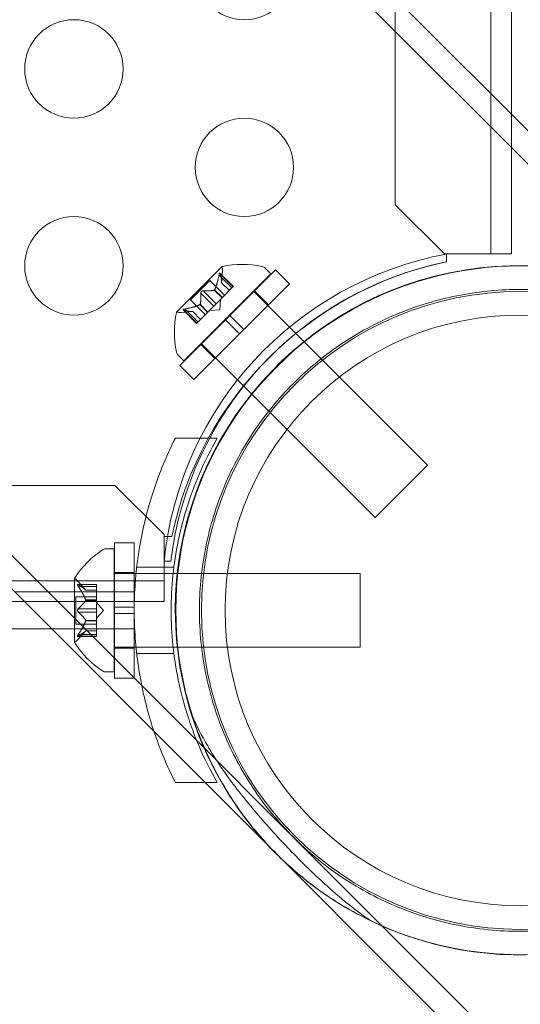
# Model space of a CAD drawing. Extents: x -769 to 0, y -275 to 68.
# Drawn here: x -359 to -356, y -141 to -136 of the extents above; entities that cross this region are included whole.
import ezdxf

# ---------------------------------------------------------------- set-up
doc = ezdxf.new("R2010")
doc.units = 0
doc.header["$MEASUREMENT"] = 0

# ---------------------------------------------------------------- blocks, each defined once
blk = doc.blocks.new('A$C6B1573EE')
at = {"color": 0, "linetype": 'Continuous', "lineweight": 0}
for p, q in [((88.4521, -29.7044), (88.4522, 2.6756)), ((87.9666, 2.4256), (87.9666, -29.4544)), ((88.5562, 1.9651), (88.5561, -28.9941)), ((146.3674, -86.8054), (77.3786, -17.8166)), ((146.2826, -86.8903), (77.2938, -17.9015)), ((143.9774, -89.1954), (74.9886, -20.2066)), ((143.8925, -89.2803), (74.9037, -20.2915)), ((88.5561, -28.9941), (88.5561, -29.7044)), ((87.9666, -29.4544), (88.2166, -29.7044)), ((88.2166, -29.7044), (88.2266, -29.7044)), ((88.2266, -29.7044), (88.2266, -29.7437)), ((88.3521, -29.7044), (88.2266, -29.7044)), ((88.2266, -29.7045), (88.2266, -29.7438)), ((88.5561, -29.7044), (88.3521, -29.7044)), ((87.087, -29.7686), (86.8557, -29.9998)), ((87.0759, -29.802), (87.1439, -29.8699)), ((87.0842, -29.8511), (87.0883, -29.7915)), ((87.1262, -30.017), (87.3583, -29.785)), ((87.334, -29.805), (87.3051, -29.7761)), ((87.429, -29.8557), (87.3583, -29.785)), ((86.8921, -30.2469), (87.334, -29.805)), ((86.9265, -29.9376), (87.0247, -29.8393)), ((87.0247, -29.8393), (87.0996, -29.9142)), ((87.071, -29.8112), (87.1368, -29.877)), ((87.0772, -29.8051), (87.143, -29.8709)), ((87.0842, -29.8508), (87.1236, -29.8902)), ((87.0842, -29.8511), (87.1235, -29.8904)), ((86.9786, -29.9037), (87.0444, -29.9695)), ((86.9908, -29.8914), (87.0566, -29.9572)), ((87.0468, -29.8882), (87.0862, -29.9276)), ((87.0485, -29.8866), (87.0879, -29.926)), ((87.1368, -29.877), (87.0879, -29.926)), ((87.1368, -29.877), (87.1439, -29.8699)), ((87.197, -30.0877), (87.429, -29.8557)), ((87.2456, -29.8933), (88.1295, -30.7772)), ((87.322, -29.9627), (87.2513, -29.892)), ((86.9265, -29.9376), (87.0013, -30.0125)), ((87.0857, -29.9282), (87.0561, -29.9577)), ((87.0748, -29.9877), (87.0784, -29.9354)), ((87.0879, -29.926), (87.0857, -29.9282)), ((86.9382, -29.9971), (86.8786, -30.0012)), ((86.8891, -29.9888), (86.9571, -30.0568)), ((86.8922, -29.99), (86.958, -30.0558)), ((86.8983, -29.9839), (86.9641, -30.0497)), ((86.938, -29.9971), (86.9774, -30.0365)), ((86.9382, -29.9971), (86.9775, -30.0364)), ((87.0122, -30.0016), (86.9633, -30.0506)), ((86.9737, -29.9613), (87.0131, -30.0007)), ((86.9753, -29.9597), (87.0147, -29.9991)), ((87.0147, -29.9991), (87.0122, -30.0016)), ((87.0444, -29.9695), (87.0147, -29.9991)), ((87.0748, -29.9877), (87.0226, -29.9913)), ((87.0444, -29.9695), (87.0561, -29.9577)), ((86.8721, -30.2711), (87.1042, -30.0391)), ((86.9571, -30.0568), (86.9633, -30.0506)), ((87.1262, -30.017), (87.1042, -30.0391)), ((87.1749, -30.1098), (87.1042, -30.0391)), ((87.197, -30.0877), (87.1262, -30.017)), ((87.197, -30.0877), (87.1749, -30.1098)), ((86.9428, -30.3419), (87.1749, -30.1098)), ((87.0498, -30.2349), (86.9791, -30.1642)), ((86.9805, -30.1585), (87.8644, -31.0424)), ((86.8921, -30.2469), (86.8632, -30.218)), ((86.9428, -30.3419), (86.8721, -30.2711)), ((87.0624, -30.6395), (86.8492, -30.6395)), ((87.8644, -31.0424), (88.1295, -30.7772)), ((86.5416, -30.8794), (54.6616, -30.8795)), ((86.7916, -31.1294), (86.5416, -30.8794)), ((86.7916, -31.1394), (86.7916, -31.1294)), ((86.7916, -31.1394), (86.7916, -31.265)), ((86.8309, -31.1394), (86.7916, -31.1394)), ((86.5378, -31.202), (86.497, -31.202)), ((86.5378, -31.202), (86.5378, -31.827)), ((86.5404, -31.4989), (86.5404, -31.1708)), ((86.6404, -31.1708), (86.5404, -31.1708)), ((86.6404, -31.4989), (86.6404, -31.1708)), ((86.8416, -31.2958), (86.6528, -31.2958)), ((86.7916, -31.265), (86.7916, -31.469)), ((86.8268, -31.265), (86.7916, -31.265)), ((86.3374, -31.351), (86.3374, -31.678)), ((86.5378, -31.327), (87.7878, -31.327)), ((86.6404, -31.322), (86.5404, -31.322)), ((87.7878, -31.327), (87.7878, -31.702)), ((54.4116, -31.365), (86.7916, -31.365)), ((86.3532, -31.3824), (86.4494, -31.3824)), ((86.3938, -31.4113), (86.3546, -31.3662)), ((86.3563, -31.3837), (86.4494, -31.3837)), ((86.3563, -31.3924), (86.4494, -31.3924)), ((86.4494, -31.3824), (86.4494, -31.3912)), ((86.4494, -31.4604), (86.4494, -31.3912)), ((86.6404, -31.4208), (86.033, -31.4208)), ((86.3435, -31.445), (86.3435, -31.584)), ((86.3435, -31.445), (86.4494, -31.445)), ((86.3936, -31.4111), (86.4494, -31.4111)), ((86.3938, -31.4113), (86.4494, -31.4113)), ((86.7916, -31.469), (82.7266, -31.469)), ((86.3936, -31.4617), (86.4494, -31.4617)), ((86.3936, -31.4639), (86.4494, -31.4639)), ((86.4494, -31.4639), (86.4494, -31.4604)), ((86.4494, -31.5059), (86.4494, -31.4639)), ((86.4838, -31.5145), (86.4494, -31.475)), ((86.5404, -31.4989), (86.5404, -31.5301)), ((86.6404, -31.4989), (86.5404, -31.4989)), ((86.6404, -31.4989), (86.6404, -31.5301)), ((86.3563, -31.5059), (86.4494, -31.5059)), ((86.3563, -31.5232), (86.4494, -31.5232)), ((86.4494, -31.5059), (86.4494, -31.5225)), ((86.4838, -31.5145), (86.4494, -31.554)), ((86.4494, -31.5643), (86.4494, -31.5225)), ((86.6404, -31.5301), (86.5404, -31.5301)), ((86.5404, -31.8583), (86.5404, -31.5301)), ((86.6404, -31.8583), (86.6404, -31.5301)), ((86.3435, -31.584), (86.4494, -31.584)), ((86.3936, -31.5651), (86.4494, -31.5651)), ((86.3936, -31.5674), (86.4494, -31.5674)), ((86.4494, -31.5674), (86.4494, -31.5643)), ((86.4494, -31.6366), (86.4494, -31.5674)), ((82.9282, -31.6083), (86.2205, -31.6083)), ((86.2205, -31.6083), (86.6404, -31.6083)), ((86.3532, -31.6466), (86.4494, -31.6466)), ((86.3938, -31.6178), (86.3546, -31.6628)), ((86.3563, -31.6366), (86.4494, -31.6366)), ((86.3563, -31.6453), (86.4494, -31.6453)), ((86.3936, -31.6179), (86.4494, -31.6179)), ((86.3938, -31.6178), (86.4494, -31.6178)), ((86.4494, -31.6366), (86.4494, -31.6466)), ((86.5378, -31.702), (87.7878, -31.702)), ((86.6404, -31.707), (86.5404, -31.707)), ((86.8416, -31.7333), (86.6528, -31.7333)), ((86.5378, -31.827), (86.497, -31.827)), ((86.6404, -31.8583), (86.5404, -31.8583)), ((87.0018, -32.3895), (86.8492, -32.3895)), ((87.0624, -32.3895), (87.0018, -32.3895))]:
    blk.add_line(p, q, dxfattribs=at)
for centre, radius in [((87.1997, -28.2644), 0.25), ((86.3337, -28.7644), 0.25), ((87.1997, -29.2644), 0.25), ((86.3337, -29.7644), 0.25), ((88.6016, -31.5145), 1.62), ((88.6016, -31.5145), 1.5)]:
    blk.add_circle(centre, radius, dxfattribs=at)
for centre, radius, start, end in [((88.5495, -31.4414), 1.7666, 100.5288, 174.2701), ((88.5789, -31.4727), 1.7644, 101.5176, 173.242), ((88.6016, -31.5144), 1.81, 101.9577, 168.0423), ((88.599, -31.5134), 1.75, 227.0025, 180), ((88.6016, -31.5145), 1.75, 72.2721, 197.7279), ((87.0887, -29.7704), 0.0025, 135, 194.9968), ((87.0259, -29.7872), 0.0625, 356.0708, 14.9968), ((87.0887, -29.7704), 0.0025, 101.8769, 135), ((87.1897, -30.2423), 0.4851, 78.1297, 102.0739), ((87.283, -29.7982), 0.0312, 45, 78.1297), ((87.3294, -30.1026), 0.4851, 167.9261, 191.8703), ((86.8575, -30.0016), 0.0025, 135, 168.1231), ((86.8575, -30.0016), 0.0025, 75.0032, 135), ((86.8743, -29.9388), 0.0625, 255.0032, 273.9292), ((86.8853, -30.1959), 0.0313, 191.8703, 225), ((88.6016, -31.5145), 1.75, 244.3541, 25.6459), ((86.497, -31.2333), 0.0313, 90, 123.1297), ((86.745, -31.6133), 0.4851, 123.1297, 147.0739), ((86.3399, -31.351), 0.0025, 146.8769, 180), ((86.3399, -31.351), 0.0025, 180, 239.9968), ((86.3074, -31.4073), 0.0625, 41.0708, 59.9968), ((88.599, -31.5134), 1.75, 180, 222.9975), ((86.3399, -31.678), 0.0025, 120.0032, 180), ((86.3399, -31.678), 0.0025, 180, 213.1231), ((86.745, -31.4157), 0.4851, 212.9261, 236.8703), ((86.3074, -31.6217), 0.0625, 300.0032, 318.9292), ((86.497, -31.7958), 0.0313, 236.8703, 270), ((88.599, -31.5134), 1.75, 222.9975, 227.0025)]:
    blk.add_arc(centre, radius, start, end, dxfattribs=at)
for points, knots in [([(87.0766, -29.8031), (87.0766, -29.8031), (87.0766, -29.803), (87.0763, -29.8024), (87.076, -29.802), (87.0755, -29.8016), (87.0752, -29.8015), (87.0747, -29.8016), (87.0745, -29.8018), (87.0742, -29.802), (87.0742, -29.802), (87.0742, -29.802), (87.0742, -29.802), (87.0742, -29.8021), (87.0741, -29.8021), (87.0741, -29.8021), (87.0741, -29.8021), (87.0741, -29.8021), (87.0741, -29.8021), (87.0741, -29.8022), (87.074, -29.8022), (87.0738, -29.8024), (87.0737, -29.8026), (87.0733, -29.8033), (87.0731, -29.8037), (87.0726, -29.8049), (87.0724, -29.8056), (87.072, -29.8069), (87.0718, -29.8075), (87.0717, -29.8081)], [0, 0, 0, 0, 0.00041232, 0.00041232, 0.00367036, 0.00367036, 0.0061271, 0.0061271, 0.00796491, 0.00796491, 0.00815345, 0.00815345, 0.00825503, 0.00825503, 0.00831852, 0.00831852, 0.00838777, 0.00838777, 0.00848273, 0.00848273, 0.00870295, 0.00870295, 0.01013563, 0.01013563, 0.01215525, 0.01215525, 0.01467787, 0.01467787, 0.0166517, 0.0166517, 0.0166517, 0.0166517]), ([(87.0717, -29.8081), (87.0717, -29.808), (87.0717, -29.8079), (87.072, -29.8068), (87.0723, -29.8058), (87.0728, -29.8043), (87.073, -29.8037), (87.0735, -29.8028), (87.0738, -29.8025), (87.074, -29.8022), (87.0741, -29.8022), (87.0741, -29.8021), (87.0741, -29.8021), (87.0741, -29.8021), (87.0741, -29.8021), (87.0741, -29.8021), (87.0741, -29.8021), (87.0742, -29.802), (87.0742, -29.802), (87.0742, -29.802), (87.0742, -29.802), (87.0744, -29.8018), (87.0746, -29.8017), (87.075, -29.8016), (87.0752, -29.8016), (87.0757, -29.8017), (87.076, -29.802), (87.0763, -29.8025), (87.0765, -29.8028), (87.0766, -29.8031)], [0, 0, 0, 0, 0.00041133, 0.00041133, 0.0035034, 0.0035034, 0.00594033, 0.00594033, 0.00795678, 0.00795678, 0.00816734, 0.00816734, 0.00825334, 0.00825334, 0.00831687, 0.00831687, 0.00838579, 0.00838579, 0.00847957, 0.00847957, 0.00869405, 0.00869405, 0.01012524, 0.01012524, 0.01214061, 0.01214061, 0.01467168, 0.01467168, 0.01664979, 0.01664979, 0.01664979, 0.01664979]), ([(87.0766, -29.8031), (87.0767, -29.8032), (87.0767, -29.8033), (87.0768, -29.8036), (87.0769, -29.8038), (87.0769, -29.8041)], [0.026417714, 0.026417714, 0.026417714, 0.026417714, 0.026883246, 0.026883246, 0.028070805, 0.028070805, 0.028070805, 0.028070805]), ([(87.071, -29.8112), (87.0712, -29.8103), (87.0714, -29.8094), (87.0716, -29.8084), (87.0716, -29.8083), (87.0717, -29.8081)], [0.007300399, 0.007300399, 0.007300399, 0.007300399, 0.009949303, 0.009949303, 0.010414835, 0.010414835, 0.010414835, 0.010414835]), ([(87.0842, -29.8502), (87.0842, -29.8504), (87.0842, -29.8505), (87.0842, -29.8509), (87.0842, -29.8511), (87.0842, -29.8511)], [0.006463967, 0.006463967, 0.006463967, 0.006463967, 0.007125803, 0.007125803, 0.009029787, 0.009029787, 0.009029787, 0.009029787]), ([(89.7542, -30.3619), (89.8032, -30.4109), (89.8445, -30.4583), (89.9185, -30.552), (89.951, -30.5984), (90.0397, -30.7392), (90.0872, -30.835), (90.1636, -31.0362), (90.192, -31.1409), (90.2276, -31.3564), (90.2348, -31.4671), (90.2237, -31.7484), (90.1879, -31.9423), (90.0707, -32.2282), (90.0212, -32.3229), (89.902, -32.5033), (89.8322, -32.5891), (89.6762, -32.7451), (89.5905, -32.8148), (89.41, -32.9341), (89.3154, -32.9836), (89.0294, -33.1008), (88.8355, -33.1366), (88.5542, -33.1476), (88.4435, -33.1405), (88.228, -33.1049), (88.1233, -33.0765), (87.9221, -33), (87.8264, -32.9526), (87.6856, -32.8639), (87.6391, -32.8313), (87.5454, -32.7574), (87.498, -32.7161), (87.3712, -32.5893), (87.3034, -32.5059), (87.1859, -32.3293), (87.1361, -32.236), (87.0549, -32.0396), (87.0236, -31.9367), (86.982, -31.7268), (86.9716, -31.6197), (86.9716, -31.4168), (86.9806, -31.3144), (87.0196, -31.108), (87.0498, -31.0041), (87.1313, -30.8025), (87.1828, -30.7046), (87.304, -30.522), (87.3736, -30.4373), (87.5245, -30.2865), (87.6092, -30.2169), (87.7918, -30.0957), (87.8896, -30.0442), (88.0912, -29.9627), (88.1951, -29.9325), (88.4015, -29.8934), (88.5039, -29.8845), (88.7068, -29.8845), (88.8139, -29.8949), (89.0239, -29.9365), (89.1267, -29.9677), (89.3231, -30.049), (89.4164, -30.0988), (89.593, -30.2163), (89.6764, -30.2841), (89.7542, -30.3619)], [0, 0, 0, 0, 0.21679, 0.21679, 0.433581, 0.433581, 0.867162, 0.867162, 1.300743, 1.300743, 1.734324, 1.734324, 2.396143, 2.396143, 2.727052, 2.727052, 3.057962, 3.057962, 3.388872, 3.388872, 3.719781, 3.719781, 4.381601, 4.381601, 4.815181, 4.815181, 5.248762, 5.248762, 5.682343, 5.682343, 5.899134, 5.899134, 6.115924, 6.115924, 6.460226, 6.460226, 6.804527, 6.804527, 7.148829, 7.148829, 7.493131, 7.493131, 7.813053, 7.813053, 8.132975, 8.132975, 8.452898, 8.452898, 8.77282, 8.77282, 9.092742, 9.092742, 9.412664, 9.412664, 9.732587, 9.732587, 10.052509, 10.052509, 10.396811, 10.396811, 10.741112, 10.741112, 11.085414, 11.085414, 11.429715, 11.429715, 11.429715, 11.429715]), ([(86.9786, -29.9037), (86.9784, -29.903), (86.9784, -29.9024), (86.9785, -29.9015), (86.9785, -29.9014), (86.9785, -29.9013)], [0.007300399, 0.007300399, 0.007300399, 0.007300399, 0.009949303, 0.009949303, 0.010414835, 0.010414835, 0.010414835, 0.010414835]), ([(86.9884, -29.8913), (86.9883, -29.8914), (86.9882, -29.8914), (86.9873, -29.8915), (86.9865, -29.8917), (86.985, -29.8922), (86.9843, -29.8926), (86.9831, -29.8933), (86.9825, -29.8938), (86.9819, -29.8943), (86.9818, -29.8944), (86.9818, -29.8944), (86.9817, -29.8945), (86.9817, -29.8945), (86.9817, -29.8945), (86.9817, -29.8945), (86.9816, -29.8946), (86.9816, -29.8946), (86.9816, -29.8946), (86.9815, -29.8947), (86.9815, -29.8947), (86.9811, -29.8951), (86.9808, -29.8955), (86.9801, -29.8964), (86.9798, -29.897), (86.9792, -29.8983), (86.9789, -29.899), (86.9786, -29.9002), (86.9785, -29.9008), (86.9785, -29.9013)], [0, 0, 0, 0, 0.00041348, 0.00041348, 0.00335938, 0.00335938, 0.00572359, 0.00572359, 0.00794646, 0.00794646, 0.00816387, 0.00816387, 0.00825132, 0.00825132, 0.00831543, 0.00831543, 0.00838451, 0.00838451, 0.0084777, 0.0084777, 0.00868732, 0.00868732, 0.01011652, 0.01011652, 0.01212817, 0.01212817, 0.01466672, 0.01466672, 0.01664861, 0.01664861, 0.01664861, 0.01664861]), ([(86.9785, -29.9013), (86.9785, -29.9012), (86.9785, -29.9011), (86.9786, -29.9002), (86.9788, -29.8994), (86.9793, -29.8979), (86.9797, -29.8972), (86.9804, -29.896), (86.9809, -29.8954), (86.9814, -29.8948), (86.9815, -29.8947), (86.9816, -29.8946), (86.9816, -29.8946), (86.9816, -29.8946), (86.9816, -29.8946), (86.9817, -29.8945), (86.9817, -29.8945), (86.9817, -29.8945), (86.9817, -29.8945), (86.9818, -29.8944), (86.9819, -29.8943), (86.9823, -29.894), (86.9826, -29.8937), (86.9835, -29.893), (86.9841, -29.8927), (86.9854, -29.8921), (86.9861, -29.8918), (86.9874, -29.8915), (86.9879, -29.8914), (86.9884, -29.8913)], [0, 0, 0, 0, 0.00041393, 0.00041393, 0.00331032, 0.00331032, 0.00567645, 0.00567645, 0.00794407, 0.00794407, 0.00816309, 0.00816309, 0.00825092, 0.00825092, 0.00831521, 0.00831521, 0.00838441, 0.00838441, 0.0084776, 0.0084776, 0.00868657, 0.00868657, 0.01011525, 0.01011525, 0.0121263, 0.0121263, 0.01466595, 0.01466595, 0.01664838, 0.01664838, 0.01664838, 0.01664838]), ([(86.9884, -29.8913), (86.9885, -29.8913), (86.9887, -29.8913), (86.9891, -29.8913), (86.9894, -29.8913), (86.9897, -29.8913)], [0.026417714, 0.026417714, 0.026417714, 0.026417714, 0.026883246, 0.026883246, 0.028070805, 0.028070805, 0.028070805, 0.028070805]), ([(87.046, -29.8885), (87.0461, -29.8884), (87.0463, -29.8884), (87.0469, -29.8882), (87.0473, -29.888), (87.048, -29.8873), (87.0482, -29.887), (87.0485, -29.8866)], [0.006463967, 0.006463967, 0.006463967, 0.006463967, 0.007125803, 0.007125803, 0.009029787, 0.009029787, 0.010339612, 0.010339612, 0.010339612, 0.010339612]), ([(87.049, -29.8854), (87.0489, -29.8856), (87.0489, -29.8859), (87.0487, -29.8862), (87.0486, -29.8864), (87.0485, -29.8866)], [0.006463967, 0.006463967, 0.006463967, 0.006463967, 0.007125803, 0.007125803, 0.007719964, 0.007719964, 0.007719964, 0.007719964]), ([(86.8952, -29.9845), (86.8951, -29.9846), (86.895, -29.9846), (86.8939, -29.9849), (86.8929, -29.9851), (86.8914, -29.9857), (86.8908, -29.9859), (86.8899, -29.9864), (86.8896, -29.9866), (86.8893, -29.9869), (86.8893, -29.9869), (86.8892, -29.987), (86.8892, -29.987), (86.8892, -29.987), (86.8892, -29.987), (86.8892, -29.987), (86.8892, -29.987), (86.8892, -29.987), (86.8892, -29.9871), (86.8891, -29.9871), (86.8891, -29.9871), (86.8889, -29.9873), (86.8888, -29.9875), (86.8887, -29.9879), (86.8887, -29.9881), (86.8889, -29.9886), (86.8891, -29.9888), (86.8896, -29.9892), (86.8899, -29.9894), (86.8903, -29.9895)], [0, 0, 0, 0, 0.00041106, 0.00041106, 0.0035373, 0.0035373, 0.00597776, 0.00597776, 0.00795862, 0.00795862, 0.008168, 0.008168, 0.00825376, 0.00825376, 0.00831721, 0.00831721, 0.00838612, 0.00838612, 0.00848005, 0.00848005, 0.00869554, 0.00869554, 0.01012717, 0.01012717, 0.01214334, 0.01214334, 0.01467282, 0.01467282, 0.01665013, 0.01665013, 0.01665013, 0.01665013]), ([(86.8903, -29.9895), (86.8902, -29.9895), (86.8901, -29.9895), (86.8895, -29.9892), (86.8891, -29.9889), (86.8887, -29.9883), (86.8887, -29.9881), (86.8888, -29.9876), (86.8889, -29.9874), (86.8891, -29.9871), (86.8891, -29.9871), (86.8892, -29.9871), (86.8892, -29.987), (86.8892, -29.987), (86.8892, -29.987), (86.8892, -29.987), (86.8892, -29.987), (86.8892, -29.987), (86.8892, -29.987), (86.8893, -29.9869), (86.8893, -29.9869), (86.8895, -29.9867), (86.8898, -29.9865), (86.8904, -29.9861), (86.8909, -29.9859), (86.892, -29.9855), (86.8927, -29.9852), (86.894, -29.9848), (86.8946, -29.9847), (86.8952, -29.9845)], [0, 0, 0, 0, 0.00041176, 0.00041176, 0.00365422, 0.00365422, 0.00610875, 0.00610875, 0.00796436, 0.00796436, 0.00817423, 0.00817423, 0.00825796, 0.00825796, 0.00832097, 0.00832097, 0.00839048, 0.00839048, 0.00848722, 0.00848722, 0.00871815, 0.00871815, 0.01015814, 0.01015814, 0.01218673, 0.01218673, 0.01468858, 0.01468858, 0.01665151, 0.01665151, 0.01665151, 0.01665151]), ([(86.8922, -29.99), (86.8916, -29.9899), (86.891, -29.9898), (86.8904, -29.9896), (86.8903, -29.9895), (86.8903, -29.9895)], [0.007300399, 0.007300399, 0.007300399, 0.007300399, 0.009949303, 0.009949303, 0.010414835, 0.010414835, 0.010414835, 0.010414835]), ([(86.8952, -29.9845), (86.8954, -29.9845), (86.8955, -29.9845), (86.8961, -29.9843), (86.8965, -29.9843), (86.8969, -29.9842)], [0.026417714, 0.026417714, 0.026417714, 0.026417714, 0.026883246, 0.026883246, 0.028070805, 0.028070805, 0.028070805, 0.028070805]), ([(86.9373, -29.9971), (86.9375, -29.9971), (86.9376, -29.9971), (86.9378, -29.9971), (86.9379, -29.9971), (86.938, -29.9971)], [0.006463967, 0.006463967, 0.006463967, 0.006463967, 0.007125803, 0.007125803, 0.007719964, 0.007719964, 0.007719964, 0.007719964]), ([(86.9725, -29.9619), (86.9728, -29.9618), (86.973, -29.9617), (86.9738, -29.9613), (86.9743, -29.961), (86.975, -29.9603), (86.9752, -29.96), (86.9753, -29.9597)], [0.006463967, 0.006463967, 0.006463967, 0.006463967, 0.007125803, 0.007125803, 0.009029787, 0.009029787, 0.010339612, 0.010339612, 0.010339612, 0.010339612]), ([(86.9756, -29.9589), (86.9756, -29.959), (86.9755, -29.9592), (86.9755, -29.9594), (86.9754, -29.9596), (86.9753, -29.9597)], [0.006463967, 0.006463967, 0.006463967, 0.006463967, 0.007125803, 0.007125803, 0.007719964, 0.007719964, 0.007719964, 0.007719964]), ([(86.74, -32.1278), (86.7346, -32.1116), (86.7295, -32.0954), (86.6967, -31.9879), (86.6754, -31.8933), (86.6472, -31.703), (86.6404, -31.6073), (86.6404, -31.4217), (86.6472, -31.3261), (86.6754, -31.1357), (86.6967, -31.0411), (86.7579, -30.8403), (86.8007, -30.7354), (86.8492, -30.6395)], [2.007752, 2.007752, 2.007752, 2.007752, 2.057723, 2.057723, 2.336033, 2.336033, 2.614343, 2.614343, 2.892652, 2.892652, 3.170962, 3.170962, 3.506182, 3.506182, 3.506182, 3.506182]), ([(87.0624, -30.6395), (87.0284, -30.6984), (86.9973, -30.7601), (86.9239, -30.9311), (86.8879, -31.0449), (86.8399, -31.2778), (86.8279, -31.3971), (86.8279, -31.6319), (86.8399, -31.7512), (86.8879, -31.9841), (86.9239, -32.0979), (86.9973, -32.2689), (87.0284, -32.3307), (87.0624, -32.3895)], [1.989488, 1.989488, 1.989488, 1.989488, 2.199745, 2.199745, 2.552007, 2.552007, 2.904269, 2.904269, 3.256531, 3.256531, 3.608793, 3.608793, 3.81905, 3.81905, 3.81905, 3.81905]), ([(86.3546, -31.3898), (86.3545, -31.3897), (86.3544, -31.3895), (86.3538, -31.3886), (86.3534, -31.3877), (86.3527, -31.3863), (86.3524, -31.3857), (86.3521, -31.3847), (86.3521, -31.3843), (86.352, -31.3839), (86.352, -31.3839), (86.352, -31.3838), (86.352, -31.3838), (86.352, -31.3838), (86.352, -31.3838), (86.352, -31.3837), (86.352, -31.3837), (86.352, -31.3837), (86.352, -31.3837), (86.352, -31.3836), (86.352, -31.3836), (86.3521, -31.3833), (86.3521, -31.3831), (86.3523, -31.3828), (86.3524, -31.3826), (86.3529, -31.3824), (86.3532, -31.3824), (86.3539, -31.3825), (86.3542, -31.3826), (86.3546, -31.3827)], [0, 0, 0, 0, 0.00041106, 0.00041106, 0.0035373, 0.0035373, 0.00597776, 0.00597776, 0.00795862, 0.00795862, 0.008168, 0.008168, 0.00825376, 0.00825376, 0.00831721, 0.00831721, 0.00838612, 0.00838612, 0.00848005, 0.00848005, 0.00869554, 0.00869554, 0.01012717, 0.01012717, 0.01214334, 0.01214334, 0.01467282, 0.01467282, 0.01665013, 0.01665013, 0.01665013, 0.01665013]), ([(86.3546, -31.3827), (86.3545, -31.3827), (86.3544, -31.3827), (86.3538, -31.3824), (86.3533, -31.3824), (86.3526, -31.3825), (86.3524, -31.3826), (86.3521, -31.383), (86.3521, -31.3833), (86.352, -31.3836), (86.352, -31.3836), (86.352, -31.3837), (86.352, -31.3837), (86.352, -31.3837), (86.352, -31.3837), (86.352, -31.3837), (86.352, -31.3838), (86.352, -31.3838), (86.352, -31.3838), (86.352, -31.3839), (86.352, -31.3839), (86.3521, -31.3842), (86.3521, -31.3845), (86.3523, -31.3852), (86.3525, -31.3857), (86.3529, -31.3868), (86.3533, -31.3875), (86.3539, -31.3887), (86.3542, -31.3892), (86.3546, -31.3898)], [0, 0, 0, 0, 0.00041176, 0.00041176, 0.00365422, 0.00365422, 0.00610875, 0.00610875, 0.00796436, 0.00796436, 0.00817423, 0.00817423, 0.00825796, 0.00825796, 0.00832097, 0.00832097, 0.00839048, 0.00839048, 0.00848722, 0.00848722, 0.00871815, 0.00871815, 0.01015814, 0.01015814, 0.01218673, 0.01218673, 0.01468858, 0.01468858, 0.01665151, 0.01665151, 0.01665151, 0.01665151]), ([(86.3563, -31.3837), (86.3558, -31.3834), (86.3553, -31.3831), (86.3547, -31.3828), (86.3546, -31.3828), (86.3546, -31.3827)], [0.007300399, 0.007300399, 0.007300399, 0.007300399, 0.009949303, 0.009949303, 0.010414835, 0.010414835, 0.010414835, 0.010414835]), ([(86.3546, -31.3898), (86.3546, -31.3899), (86.3547, -31.39), (86.355, -31.3905), (86.3552, -31.3908), (86.3554, -31.3912)], [0.026417714, 0.026417714, 0.026417714, 0.026417714, 0.026883246, 0.026883246, 0.028070805, 0.028070805, 0.028070805, 0.028070805]), ([(86.3932, -31.4106), (86.3933, -31.4107), (86.3934, -31.4108), (86.3935, -31.411), (86.3936, -31.411), (86.3936, -31.4111)], [0.006463967, 0.006463967, 0.006463967, 0.006463967, 0.007125803, 0.007125803, 0.007719964, 0.007719964, 0.007719964, 0.007719964]), ([(86.3932, -31.4604), (86.3933, -31.4606), (86.3934, -31.4609), (86.3937, -31.4617), (86.3938, -31.4623), (86.3938, -31.4633), (86.3937, -31.4636), (86.3936, -31.4639)], [0.006463967, 0.006463967, 0.006463967, 0.006463967, 0.007125803, 0.007125803, 0.009029787, 0.009029787, 0.010339612, 0.010339612, 0.010339612, 0.010339612]), ([(86.3932, -31.4647), (86.3933, -31.4646), (86.3934, -31.4645), (86.3935, -31.4642), (86.3936, -31.4641), (86.3936, -31.4639)], [0.006463967, 0.006463967, 0.006463967, 0.006463967, 0.007125803, 0.007125803, 0.007719964, 0.007719964, 0.007719964, 0.007719964]), ([(86.3546, -31.5215), (86.3545, -31.5215), (86.3544, -31.5214), (86.3539, -31.5207), (86.3534, -31.5199), (86.3528, -31.5185), (86.3525, -31.5178), (86.3522, -31.5164), (86.3521, -31.5156), (86.352, -31.5148), (86.352, -31.5147), (86.352, -31.5146), (86.352, -31.5146), (86.352, -31.5146), (86.352, -31.5145), (86.352, -31.5145), (86.352, -31.5145), (86.352, -31.5144), (86.352, -31.5144), (86.352, -31.5143), (86.352, -31.5142), (86.3521, -31.5137), (86.3521, -31.5132), (86.3523, -31.5121), (86.3524, -31.5115), (86.3529, -31.5101), (86.3532, -31.5094), (86.3539, -31.5083), (86.3542, -31.5079), (86.3546, -31.5075)], [0, 0, 0, 0, 0.00041348, 0.00041348, 0.00335938, 0.00335938, 0.00572359, 0.00572359, 0.00794646, 0.00794646, 0.00816387, 0.00816387, 0.00825132, 0.00825132, 0.00831543, 0.00831543, 0.00838451, 0.00838451, 0.0084777, 0.0084777, 0.00868732, 0.00868732, 0.01011652, 0.01011652, 0.01212817, 0.01212817, 0.01466672, 0.01466672, 0.01664861, 0.01664861, 0.01664861, 0.01664861]), ([(86.3546, -31.5075), (86.3545, -31.5076), (86.3544, -31.5076), (86.3539, -31.5084), (86.3534, -31.5091), (86.3528, -31.5105), (86.3525, -31.5112), (86.3522, -31.5126), (86.3521, -31.5134), (86.352, -31.5142), (86.352, -31.5143), (86.352, -31.5144), (86.352, -31.5144), (86.352, -31.5145), (86.352, -31.5145), (86.352, -31.5145), (86.352, -31.5145), (86.352, -31.5146), (86.352, -31.5146), (86.352, -31.5147), (86.352, -31.5148), (86.3521, -31.5153), (86.3521, -31.5158), (86.3523, -31.5169), (86.3524, -31.5176), (86.3529, -31.5189), (86.3532, -31.5196), (86.3539, -31.5207), (86.3542, -31.5211), (86.3546, -31.5215)], [0, 0, 0, 0, 0.00041393, 0.00041393, 0.00331032, 0.00331032, 0.00567645, 0.00567645, 0.00794407, 0.00794407, 0.00816309, 0.00816309, 0.00825092, 0.00825092, 0.00831521, 0.00831521, 0.00838441, 0.00838441, 0.0084776, 0.0084776, 0.00868657, 0.00868657, 0.01011525, 0.01011525, 0.0121263, 0.0121263, 0.01466595, 0.01466595, 0.01664838, 0.01664838, 0.01664838, 0.01664838]), ([(86.3563, -31.5059), (86.3558, -31.5062), (86.3553, -31.5067), (86.3547, -31.5073), (86.3546, -31.5074), (86.3546, -31.5075)], [0.007300399, 0.007300399, 0.007300399, 0.007300399, 0.009949303, 0.009949303, 0.010414835, 0.010414835, 0.010414835, 0.010414835]), ([(86.3546, -31.5215), (86.3546, -31.5216), (86.3547, -31.5217), (86.355, -31.5221), (86.3552, -31.5223), (86.3554, -31.5225)], [0.026417714, 0.026417714, 0.026417714, 0.026417714, 0.026883246, 0.026883246, 0.028070805, 0.028070805, 0.028070805, 0.028070805]), ([(86.3932, -31.5643), (86.3933, -31.5644), (86.3934, -31.5645), (86.3937, -31.5651), (86.3938, -31.5656), (86.3938, -31.5665), (86.3937, -31.5669), (86.3936, -31.5674)], [0.006463967, 0.006463967, 0.006463967, 0.006463967, 0.007125803, 0.007125803, 0.009029787, 0.009029787, 0.010339612, 0.010339612, 0.010339612, 0.010339612]), ([(86.3932, -31.5686), (86.3933, -31.5684), (86.3934, -31.5682), (86.3935, -31.5678), (86.3936, -31.5676), (86.3936, -31.5674)], [0.006463967, 0.006463967, 0.006463967, 0.006463967, 0.007125803, 0.007125803, 0.007719964, 0.007719964, 0.007719964, 0.007719964]), ([(86.3546, -31.6463), (86.3545, -31.6463), (86.3544, -31.6464), (86.3538, -31.6466), (86.3533, -31.6467), (86.3526, -31.6465), (86.3524, -31.6464), (86.3521, -31.646), (86.3521, -31.6457), (86.352, -31.6454), (86.352, -31.6454), (86.352, -31.6453), (86.352, -31.6453), (86.352, -31.6453), (86.352, -31.6453), (86.352, -31.6453), (86.352, -31.6453), (86.352, -31.6452), (86.352, -31.6452), (86.352, -31.6452), (86.352, -31.6451), (86.3521, -31.6448), (86.3521, -31.6446), (86.3523, -31.6438), (86.3524, -31.6434), (86.3529, -31.6422), (86.3532, -31.6416), (86.3539, -31.6403), (86.3542, -31.6398), (86.3546, -31.6393)], [0, 0, 0, 0, 0.00041232, 0.00041232, 0.00367036, 0.00367036, 0.0061271, 0.0061271, 0.00796491, 0.00796491, 0.00815345, 0.00815345, 0.00825503, 0.00825503, 0.00831852, 0.00831852, 0.00838777, 0.00838777, 0.00848273, 0.00848273, 0.00870295, 0.00870295, 0.01013563, 0.01013563, 0.01215525, 0.01215525, 0.01467787, 0.01467787, 0.0166517, 0.0166517, 0.0166517, 0.0166517]), ([(86.3546, -31.6393), (86.3545, -31.6394), (86.3544, -31.6395), (86.3538, -31.6405), (86.3534, -31.6413), (86.3527, -31.6427), (86.3524, -31.6433), (86.3521, -31.6443), (86.3521, -31.6447), (86.352, -31.6451), (86.352, -31.6452), (86.352, -31.6452), (86.352, -31.6452), (86.352, -31.6453), (86.352, -31.6453), (86.352, -31.6453), (86.352, -31.6453), (86.352, -31.6453), (86.352, -31.6453), (86.352, -31.6454), (86.352, -31.6454), (86.3521, -31.6457), (86.3521, -31.6459), (86.3523, -31.6463), (86.3524, -31.6464), (86.3529, -31.6466), (86.3532, -31.6466), (86.3539, -31.6465), (86.3542, -31.6464), (86.3546, -31.6463)], [0, 0, 0, 0, 0.00041133, 0.00041133, 0.0035034, 0.0035034, 0.00594033, 0.00594033, 0.00795678, 0.00795678, 0.00816734, 0.00816734, 0.00825334, 0.00825334, 0.00831687, 0.00831687, 0.00838579, 0.00838579, 0.00847957, 0.00847957, 0.00869405, 0.00869405, 0.01012524, 0.01012524, 0.01214061, 0.01214061, 0.01467168, 0.01467168, 0.01664979, 0.01664979, 0.01664979, 0.01664979]), ([(86.3563, -31.6366), (86.3558, -31.6374), (86.3553, -31.6381), (86.3547, -31.639), (86.3546, -31.6391), (86.3546, -31.6393)], [0.007300399, 0.007300399, 0.007300399, 0.007300399, 0.009949303, 0.009949303, 0.010414835, 0.010414835, 0.010414835, 0.010414835]), ([(86.3546, -31.6463), (86.3546, -31.6463), (86.3547, -31.6462), (86.355, -31.6461), (86.3552, -31.646), (86.3554, -31.6458)], [0.026417714, 0.026417714, 0.026417714, 0.026417714, 0.026883246, 0.026883246, 0.028070805, 0.028070805, 0.028070805, 0.028070805]), ([(86.3932, -31.6184), (86.3933, -31.6183), (86.3934, -31.6182), (86.3937, -31.6179), (86.3938, -31.6178), (86.3938, -31.6178)], [0.006463967, 0.006463967, 0.006463967, 0.006463967, 0.007125803, 0.007125803, 0.009029787, 0.009029787, 0.009029787, 0.009029787]), ([(86.9347, -32.0474), (86.9565, -32.0989), (86.9831, -32.1511), (87.054, -32.2724), (87.1013, -32.3416), (87.2037, -32.4768), (87.2589, -32.5429), (87.3711, -32.6692), (87.4281, -32.7292), (87.5384, -32.8396), (87.5952, -32.8932), (87.7075, -32.9916), (87.7632, -33.0362), (87.8262, -33.0801), (87.8352, -33.0862), (87.8442, -33.0921)], [1.922584, 1.922584, 1.922584, 1.922584, 2.106855, 2.106855, 2.351006, 2.351006, 2.595156, 2.595156, 2.839306, 2.839306, 3.083457, 3.083457, 3.327607, 3.327607, 3.368822, 3.368822, 3.368822, 3.368822]), ([(87.8442, -33.0921), (87.7498, -33.0468), (87.6424, -32.9842), (87.4776, -32.8579), (87.4183, -32.8062), (87.3067, -32.6942), (87.2543, -32.634), (87.1563, -32.5048), (87.1093, -32.4325), (87.0269, -32.2825), (86.9914, -32.2049), (86.9525, -32.1007), (86.9432, -32.074), (86.9347, -32.0474)], [4.885061, 4.885061, 4.885061, 4.885061, 5.292557, 5.292557, 5.52583, 5.52583, 5.759104, 5.759104, 6.012082, 6.012082, 6.26506, 6.26506, 6.35243, 6.35243, 6.35243, 6.35243])]:
    blk.add_open_spline(points, degree=3, knots=knots, dxfattribs=at)
for points, weights in [([(87.0842, -29.8502), (87.0849, -29.8348), (87.0769, -29.8041)], [1.2877924798, 1.2144124615, 1.05685445761]), ([(87.071, -29.8112), (87.0616, -29.8591), (87.0485, -29.8866)], [1.06120691497, 1.21890298912, 1.29071555247]), ([(87.049, -29.8854), (87.0619, -29.8578), (87.0713, -29.8097)], [1.2877924798, 1.2144124615, 1.05685445761]), ([(87.0772, -29.8051), (87.085, -29.8356), (87.0842, -29.8508)], [1.06120691497, 1.21890298912, 1.29071555247]), ([(86.9786, -29.9037), (86.9804, -29.9403), (86.9753, -29.9597)], [1.06120691497, 1.21890298912, 1.29071555247]), ([(86.9756, -29.9589), (86.9804, -29.9393), (86.9784, -29.9026)], [1.2877924798, 1.2144124615, 1.05685445761]), ([(87.046, -29.8885), (87.0264, -29.8933), (86.9897, -29.8913)], [1.2877924798, 1.2144124615, 1.05685445761]), ([(86.9908, -29.8914), (87.0274, -29.8933), (87.0468, -29.8882)], [1.06120691497, 1.21890298912, 1.29071555247]), ([(86.9373, -29.9971), (86.9219, -29.9978), (86.8912, -29.9898)], [1.2877924798, 1.2144124615, 1.05685445761]), ([(86.8922, -29.99), (86.9228, -29.9979), (86.938, -29.9971)], [1.06120691497, 1.21890298912, 1.29071555247]), ([(86.9725, -29.9619), (86.9449, -29.9748), (86.8969, -29.9842)], [1.2877924798, 1.2144124615, 1.05685445761]), ([(86.8983, -29.9839), (86.9462, -29.9744), (86.9737, -29.9613)], [1.06120691497, 1.21890298912, 1.29071555247]), ([(86.3932, -31.4106), (86.3828, -31.3993), (86.3554, -31.3832)], [1.2877924798, 1.2144124615, 1.05685445761]), ([(86.3932, -31.4604), (86.3828, -31.4318), (86.3554, -31.3912)], [1.2877924798, 1.2144124615, 1.05685445761]), ([(86.3563, -31.3837), (86.3835, -31.3998), (86.3936, -31.4111)], [1.06120691497, 1.21890298912, 1.29071555247]), ([(86.3563, -31.3924), (86.3835, -31.433), (86.3936, -31.4617)], [1.06120691497, 1.21890298912, 1.29071555247]), ([(86.3932, -31.4647), (86.3828, -31.482), (86.3554, -31.5065)], [1.2877924798, 1.2144124615, 1.05685445761]), ([(86.3563, -31.5059), (86.3835, -31.4813), (86.3936, -31.4639)], [1.06120691497, 1.21890298912, 1.29071555247]), ([(86.3932, -31.5643), (86.3828, -31.547), (86.3554, -31.5225)], [1.2877924798, 1.2144124615, 1.05685445761]), ([(86.3563, -31.5232), (86.3835, -31.5477), (86.3936, -31.5651)], [1.06120691497, 1.21890298912, 1.29071555247]), ([(86.3932, -31.5686), (86.3828, -31.5973), (86.3554, -31.6379)], [1.2877924798, 1.2144124615, 1.05685445761]), ([(86.3563, -31.6366), (86.3835, -31.596), (86.3936, -31.5674)], [1.06120691497, 1.21890298912, 1.29071555247]), ([(86.3932, -31.6184), (86.3828, -31.6297), (86.3554, -31.6458)], [1.2877924798, 1.2144124615, 1.05685445761]), ([(86.3563, -31.6453), (86.3835, -31.6293), (86.3936, -31.6179)], [1.06120691497, 1.21890298912, 1.29071555247])]:
    blk.add_rational_spline(points, weights, degree=2, dxfattribs=at)
for points in [[(87.0772, -29.8051), (87.0771, -29.8047), (87.077, -29.8044), (87.0769, -29.8041)], [(86.9908, -29.8914), (86.9905, -29.8914), (86.9901, -29.8913), (86.9897, -29.8913)], [(86.8983, -29.9839), (86.8978, -29.984), (86.8973, -29.9841), (86.8969, -29.9842)], [(86.9382, -29.9971), (86.9382, -29.9971), (86.9381, -29.9971), (86.938, -29.9971)], [(86.3563, -31.3924), (86.356, -31.392), (86.3557, -31.3916), (86.3554, -31.3912)], [(86.3938, -31.4113), (86.3938, -31.4113), (86.3937, -31.4112), (86.3936, -31.4111)], [(86.3936, -31.4111), (86.3937, -31.4112), (86.3938, -31.4113), (86.3938, -31.4113)], [(86.3563, -31.5232), (86.356, -31.523), (86.3557, -31.5227), (86.3554, -31.5225)], [(86.3563, -31.6453), (86.356, -31.6455), (86.3557, -31.6457), (86.3554, -31.6458)], [(86.8492, -32.3895), (86.8079, -32.3079), (86.7708, -32.2198), (86.74, -32.1278)]]:
    blk.add_open_spline(points, degree=3, dxfattribs=at)
blk = doc.blocks.new('B311288r0')
at = {"lineweight": 0}
blk.add_blockref('A$C6B1573EE', (-5.1404, 254.0744), dxfattribs=at)

msp = doc.modelspace()

# ---------------------------------------------------------------- block references
at = {"lineweight": 0}
msp.add_blockref('B311288r0', (-439.7194, -361.1972), dxfattribs=at)

doc.saveas('drawing.dxf')
